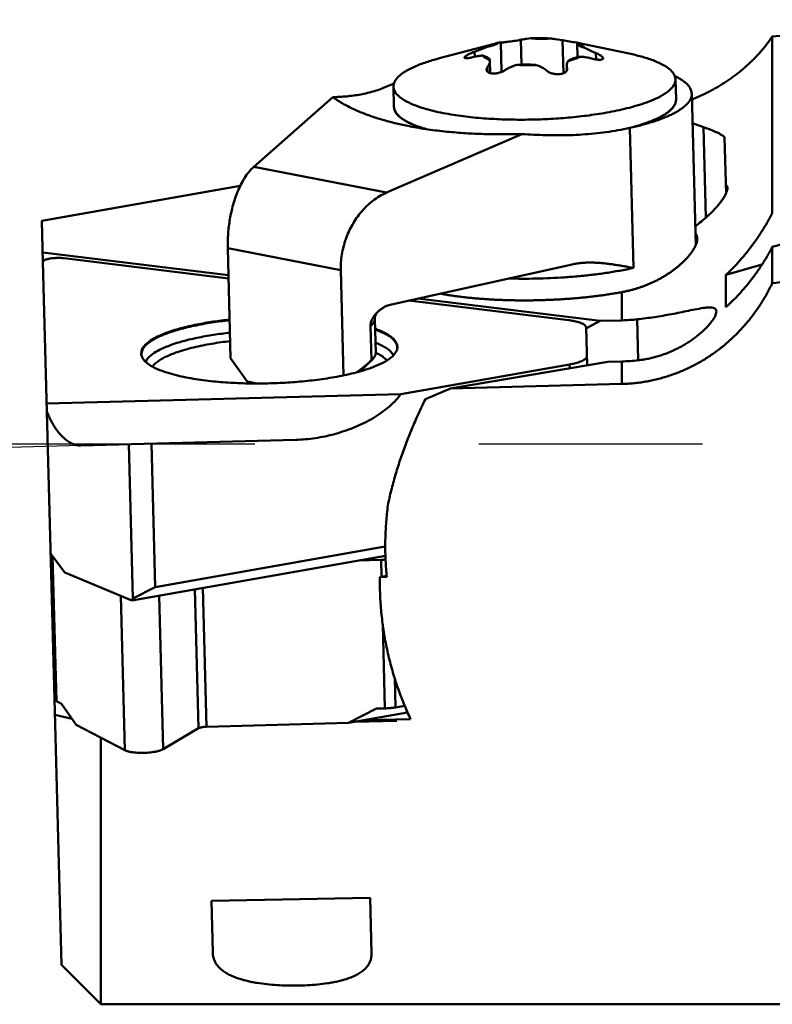
# Model space of a CAD drawing. Units: millimetres. Extents: x -190 to 342, y -139 to 77.
# Drawn here: x -52 to -31, y -139 to -111 of the extents above; entities that cross this region are included whole.
import ezdxf

# ---------------------------------------------------------------- set-up
doc = ezdxf.new("R2010")
doc.units = ezdxf.units.MM
doc.linetypes.add('CENTER', pattern=[50.8, 31.75, -6.35, 6.35, -6.35])
for name, color, linetype, lineweight in [('1', 4, 'Continuous', 50), ('2', 7, 'Continuous', 25), ('4', 2, 'CENTER', 25)]:
    doc.layers.add(name, color=color, linetype=linetype, lineweight=lineweight)
doc.styles.add('simplex', font='txt.shx', dxfattribs={"height": 3.5})
doc.dimstyles.new('コピー - ISO-25', dxfattribs={"dimscale": 0, "dimtxt": 3.5, "dimasz": 3.5, "dimexe": 4, "dimexo": 0, "dimgap": 2.3, "dimtad": 1, "dimdsep": 46, "dimtxsty": 'simplex', "dimcen": 0.09, "dimclrd": 256, "dimclre": 256, "dimclrt": 256, "dimadec": 0, "dimazin": 0, "dimtfac": 1, "dimtofl": 0, "dimtmove": 0, "dimatfit": 3, "dimfxl": 1, "dimtolj": 1, "dimlwd": -1, "dimlwe": -1, "dimarcsym": 0})

# ---------------------------------------------------------------- blocks, each defined once
blk = doc.blocks.new('*D63')
at = {"layer": '2'}
for p, q in [((-48.807, -123.526), (-71.293, -123.526)), ((-50.178, -123.562), (-71.285, -124.115))]:
    blk.add_line(p, q, dxfattribs=at)
for start, end in [(158.2716, 169.1358), (192.3642, 203.2284)]:
    blk.add_arc((-48.807, -123.526), 18.486, start, end, dxfattribs=at)
for points in [[(-66.381, -120.097), (-67.542, -119.986), (-67.293, -123.526)], [(-67.443, -127.555), (-66.285, -127.414), (-67.286, -124.01)]]:
    blk.add_solid(points, dxfattribs=at)
at = {"layer": 'DEFPOINTS', "color": 0}
for p in [(-50.178, -123.562), (-44.082, -123.402), (-6.3, -123.526), (40.975, -123.526), (-67.29, -123.849)]:
    blk.add_point(p, dxfattribs=at)
at = {"layer": '2', "insert": (-70.123, -116.212), "char_height": 3.5, "attachment_point": 5, "rotation": 71.0633, "style": 'simplex'}
blk.add_mtext('\\A1;1.5°', dxfattribs=at)

msp = doc.modelspace()

# ---------------------------------------------------------------- linework, layer by layer
at = {"layer": '1'}
for p, q in [((-38.3449, -112.1488), (-38.3164, -112.1414)), ((-38.2505, -112.9785), (-38.2726, -112.1366)), ((-37.7031, -112.0672), (-37.6847, -112.7703)), ((-36.5194, -112.0801), (-36.4949, -113.0155)), ((-30.5707, -111.9755), (-30.5707, -116.9678)), ((-38.3447, -112.1488), (-40.0423, -112.6001)), ((-39.0126, -112.4047), (-39.0089, -112.545)), ((-36.1007, -112.1632), (-36.0998, -112.1656)), ((-36.0903, -112.5593), (-36.1006, -112.1639)), ((-35.9969, -112.1701), (-34.6278, -112.4583)), ((-38.5757, -112.657), (-38.5768, -112.6415)), ((-38.5664, -113.0116), (-38.5757, -112.6579)), ((-35.5743, -112.4423), (-35.5696, -112.6239)), ((-38.6452, -112.8422), (-38.6417, -112.9764)), ((-36.3971, -112.9388), (-36.3998, -112.8367)), ((-36.3906, -112.8668), (-36.3899, -112.8931)), ((-33.3165, -113.1859), (-33.3015, -113.7579)), ((-41.3137, -113.3953), (-41.2988, -113.9673)), ((-45.2725, -115.6644), (-43.0359, -113.6923)), ((-32.7432, -117.8878), (-32.8556, -113.5947)), ((-40.8588, -114.517), (-41.0017, -114.4881)), ((-34.6117, -114.5623), (-34.5078, -118.5305)), ((-32.8337, -114.4309), (-32.5232, -114.5427)), ((-32.4561, -117.1046), (-32.5232, -114.5427)), ((-41.5092, -116.3974), (-37.6709, -114.7373)), ((-31.8828, -116.4189), (-31.9244, -114.8319)), ((-41.5092, -116.3974), (-45.2725, -115.6644)), ((-45.6566, -116.2045), (-51.2811, -117.1959)), ((-30.5707, -117.929), (-26.0407, -116.7698)), ((-51.2506, -118.3607), (-51.2811, -117.1959)), ((-42.8066, -118.5974), (-46.0108, -117.9732)), ((-46.0108, -117.9732), (-45.9294, -121.0839)), ((-30.5707, -117.929), (-30.5707, -118.9636)), ((-45.9908, -118.7382), (-51.2577, -118.0919)), ((-50.6532, -118.2554), (-45.9885, -118.8278)), ((-50.9265, -130.7398), (-51.2506, -118.3607)), ((-36.2457, -118.4295), (-41.369, -119.5631)), ((-30.8629, -118.4352), (-31.8864, -118.7295)), ((-42.8066, -118.5974), (-42.7286, -121.5751)), ((-31.8864, -118.7295), (-31.8864, -119.6442)), ((-35.4486, -120.0319), (-40.6199, -119.3973)), ((-34.8362, -119.2165), (-34.8362, -120.0159)), ((-40.8795, -119.4548), (-36.3523, -120.0103)), ((-41.9639, -120.1803), (-41.9386, -121.1459)), ((-41.8393, -119.971), (-41.814, -120.9366)), ((-35.8466, -120.2212), (-35.8186, -121.29)), ((-35.8401, -120.2338), (-35.4486, -120.0319)), ((-34.8362, -120.0159), (-35.4486, -120.0319)), ((-34.3719, -121.1475), (-34.4023, -119.9862)), ((-41.811, -120.9307), (-41.8139, -120.9293)), ((-45.4561, -121.7529), (-45.9294, -121.0839)), ((-41.9008, -121.1122), (-42.2548, -121.4595)), ((-41.9008, -121.1122), (-41.9386, -121.1459)), ((-36.3195, -121.2647), (-41.1057, -122.1083)), ((-35.2374, -121.1911), (-39.6955, -121.9501)), ((-36.3166, -121.3748), (-36.3195, -121.2647)), ((-34.8362, -121.1806), (-35.2374, -121.1911)), ((-34.8362, -121.1806), (-34.8362, -121.8192)), ((-45.1897, -121.8048), (-45.4561, -121.7529)), ((-34.8362, -121.8192), (-39.6955, -121.9501)), ((-51.1456, -122.3712), (-41.1057, -122.1083)), ((-50.1782, -123.5619), (-44.0819, -123.4022)), ((-48.8146, -123.5259), (-48.7001, -127.8982)), ((-48.0665, -127.5715), (-48.1729, -123.5091)), ((-50.627, -127.1634), (-51.0344, -126.6181)), ((-48.0665, -127.5715), (-41.5451, -126.422)), ((-50.8685, -130.8039), (-50.9761, -126.6961)), ((-48.7347, -127.9526), (-41.5407, -126.6846)), ((-41.666, -126.8005), (-42.291, -126.8168)), ((-41.666, -126.8005), (-41.6533, -127.2842)), ((-50.627, -127.1634), (-48.7347, -127.9526)), ((-41.6999, -127.2929), (-41.5028, -127.2559)), ((-41.5002, -127.2826), (-41.6999, -127.2929)), ((-48.0665, -127.5715), (-48.7001, -127.8982)), ((-46.9416, -127.6365), (-46.8385, -131.5728)), ((-46.7159, -127.5968), (-46.613, -131.5295)), ((-48.9315, -132.1943), (-49.046, -127.8228)), ((-48.7347, -127.9526), (-48.7001, -127.8982)), ((-47.8443, -132.1658), (-47.9582, -127.8157)), ((-41.6182, -128.6267), (-41.5558, -131.0106)), ((-41.278, -130.1578), (-41.2564, -130.9819)), ((-50.7292, -138.2717), (-50.9265, -130.7398)), ((-50.7227, -130.8799), (-50.8685, -130.8039)), ((-50.7227, -130.8799), (-50.3069, -131.4775)), ((-41.7949, -131.0168), (-42.5845, -131.424)), ((-41.5558, -131.0106), (-41.7949, -131.0168)), ((-41.2564, -130.9819), (-40.9943, -130.9357)), ((-50.4229, -131.3108), (-50.9147, -131.1892)), ((-42.5845, -131.424), (-40.911, -131.129)), ((-41.2125, -131.3622), (-42.4121, -131.3936)), ((-40.8276, -131.3126), (-42.1191, -131.342)), ((-48.9315, -132.1943), (-50.3069, -131.4775)), ((-46.8385, -131.5728), (-47.8443, -132.1658)), ((-42.5845, -131.424), (-46.613, -131.5295)), ((-49.6063, -131.8426), (-49.6063, -139.3946)), ((-41.9758, -136.3796), (-46.4751, -136.4653)), ((-41.9758, -136.3796), (-41.9348, -137.9456)), ((-46.4751, -136.4653), (-46.4367, -137.929)), ((-50.7293, -138.2716), (-49.6063, -139.3946)), ((-49.6063, -139.3946), (-10.6063, -139.3946))]:
    msp.add_line(p, q, dxfattribs=at)
for points in [[(-30.5707, -111.9755, -0.0000766), (-29.6647, -111.8931, -0.0000777), (-28.7588, -111.811, -0.0000788), (-27.8528, -111.7291, -0.00008), (-26.9468, -111.6476, -0.0000813), (-26.0407, -111.5663)], [(-38.3945, -112.187, 0.0242597), (-38.354, -112.1667, 0.0396861), (-38.3164, -112.1414)], [(-38.2187, -112.1389), (-38.2375, -112.1405, 0.0742341), (-38.2556, -112.1469, -0.1989875), (-38.274, -112.151)], [(-37.7031, -112.0672, -0.0093141), (-37.7496, -112.0763), (-37.7963, -112.0842), (-37.8431, -112.0915), (-37.8899, -112.0984), (-37.9368, -112.1051), (-37.9837, -112.1117), (-38.0307, -112.1179), (-38.0777, -112.1236, 0.0091534), (-38.1246, -112.13, -0.0092215), (-38.1715, -112.1374, -0.0442236), (-38.2187, -112.1389)], [(-37.7031, -112.0672, -0.0076386), (-37.6457, -112.0556, -0.0063043), (-37.588, -112.0456, -0.0059093), (-37.5301, -112.037), (-37.472, -112.0298), (-37.4137, -112.0239)], [(-37.4137, -112.0239, -0.0079615), (-37.2326, -112.0199, -0.0081351), (-37.0515, -112.0218, -0.0088001), (-36.8706, -112.0298)], [(-37.4137, -112.0239, 0.0108819), (-37.3054, -112.0332, 0.0093922), (-37.1967, -112.0381, 0.0087883), (-37.0879, -112.0391, 0.0084965), (-36.9792, -112.0363, 0.0087473), (-36.8706, -112.0298)], [(-36.8706, -112.0298, -0.0045997), (-36.8001, -112.0377, -0.0041059), (-36.7297, -112.0467), (-36.6594, -112.0569), (-36.5894, -112.0681), (-36.5194, -112.0801)], [(-36.0671, -112.1567, 0.0160215), (-36.117, -112.1463), (-36.1673, -112.1381), (-36.2176, -112.1298), (-36.2679, -112.1214), (-36.3182, -112.1133), (-36.3686, -112.1053), (-36.4189, -112.0971), (-36.4692, -112.0888), (-36.5194, -112.0801)], [(-32.8513, -113.7583, 0.0063351), (-32.722, -113.7048, 0.0063766), (-32.5942, -113.6481, 0.0064229), (-32.4678, -113.5881, 0.0064725), (-32.343, -113.5249, 0.0065272), (-32.2199, -113.4585, 0.0065867), (-32.0986, -113.3888, 0.0066514), (-31.9792, -113.316, 0.0067219), (-31.8617, -113.24, 0.0067982), (-31.7464, -113.1608, 0.0068815), (-31.6333, -113.0786, 0.0069714), (-31.5225, -112.9932, 0.0070688), (-31.4141, -112.9047, 0.0071748), (-31.3083, -112.8132, 0.0072888), (-31.2052, -112.7187, 0.0074126), (-31.1049, -112.6212, 0.0075468), (-31.0076, -112.5207, 0.0076907), (-30.9133, -112.4173, 0.007847), (-30.8224, -112.3111, 0.0080162), (-30.7348, -112.202, 0.0081972), (-30.6509, -112.0901, 0.0083934), (-30.5707, -111.9755)], [(-39.0126, -112.4047), (-39.0506, -112.4195), (-39.0884, -112.4349), (-39.1257, -112.4512), (-39.1627, -112.4684), (-39.1991, -112.4869, 0.0149941), (-39.2345, -112.5072, 0.0280969), (-39.2679, -112.5301, 0.1034297), (-39.2958, -112.5596)], [(-38.6522, -112.2618, -0.0271695), (-38.5529, -112.2162, -0.0168302), (-38.4499, -112.1795, -0.0127925), (-38.3449, -112.1488)], [(-38.6522, -112.2618, 0.0127791), (-38.5647, -112.2428, 0.0171259), (-38.4783, -112.2187, 0.027734), (-38.3945, -112.187)], [(-36.0943, -112.1817, 0.1024241), (-36.0641, -112.2173, 0.0519716), (-36.0249, -112.243, 0.0246517), (-35.982, -112.2626, 0.0174214), (-35.9377, -112.2787, 0.0132513), (-35.8925, -112.2919)], [(-36.052, -112.1849, -0.0230641), (-35.9941, -112.2132, -0.0334689), (-35.9394, -112.2478, -0.0637678), (-35.8925, -112.2919)], [(-36.0262, -112.167), (-36.0114, -112.1719, 0.4391747), (-35.9989, -112.172)], [(-41.2771, -113.2473, -0.0820733), (-41.1684, -113.1081, -0.0417483), (-41.029, -112.9973, -0.0264638), (-40.8759, -112.9066, -0.0174421), (-40.7159, -112.8291, -0.013299), (-40.5512, -112.7616, -0.0103158), (-40.3836, -112.7017, -0.0086553), (-40.2139, -112.6483, -0.0070448), (-40.0423, -112.6001)], [(-39.2982, -112.5705, 0.1837493), (-39.2942, -112.581), (-39.2847, -112.5866), (-39.2732, -112.5894), (-39.2614, -112.591), (-39.2493, -112.5916)], [(-39.2493, -112.5916, 0.0248158), (-39.2177, -112.5902), (-39.187, -112.5864), (-39.1574, -112.5812), (-39.1272, -112.5746), (-39.0971, -112.5669)], [(-38.7842, -112.5152, 0.0232116), (-38.8477, -112.5182, 0.0154474), (-38.9108, -112.5261, 0.0116232), (-38.9734, -112.5373, 0.0088259), (-39.0354, -112.5511, 0.0071913), (-39.0971, -112.5669)], [(-38.7842, -112.5152, 0.0750942), (-38.7234, -112.5692, 0.0353177), (-38.6522, -112.6096, 0.0227225), (-38.5768, -112.6415)], [(-38.5768, -112.6415, 0.1495728), (-38.6022, -112.5992, 0.0652526), (-38.6428, -112.5689, 0.0311028), (-38.6883, -112.5471, 0.0184373), (-38.7357, -112.5296, 0.0146267), (-38.7842, -112.5152)], [(-38.6452, -112.8422, 0.0190881), (-38.6233, -112.8085, 0.0231905), (-38.6043, -112.7731, 0.02898), (-38.5891, -112.7359, 0.0380866), (-38.5789, -112.697, 0.0506667), (-38.5757, -112.657)], [(-36.3603, -112.6657, 0.0337441), (-36.3754, -112.6899, 0.0337886), (-36.3872, -112.716, 0.0339592), (-36.3953, -112.7434, 0.0316876), (-36.3998, -112.7717, 0.0300147), (-36.4007, -112.8003)], [(-36.3603, -112.6657, 0.0130651), (-36.2455, -112.6336, 0.0175126), (-36.133, -112.5945, 0.0290738), (-36.0245, -112.5453)], [(-36.0245, -112.5453, 0.0099401), (-36.0948, -112.5602, 0.0125346), (-36.1644, -112.5782, 0.0174918), (-36.2328, -112.6002, 0.0255276), (-36.2991, -112.628, 0.0557532), (-36.3603, -112.6657)], [(-35.6588, -112.6045, 0.0084178), (-35.7308, -112.5863, 0.0095792), (-35.8034, -112.5707, 0.011477), (-35.8766, -112.5582, 0.0138492), (-35.9502, -112.5494, 0.0179252), (-36.0245, -112.5453)], [(-35.6588, -112.6045), (-35.6226, -112.6135), (-35.5861, -112.6211), (-35.5492, -112.6271, 0.0147571), (-35.5122, -112.6311, 0.0186002), (-35.4749, -112.6328, 0.0256324), (-35.4376, -112.6311, 0.060852), (-35.4014, -112.6238, 0.1795874), (-35.3715, -112.6025)], [(-35.3692, -112.5865, 0.1480252), (-35.3827, -112.5581, 0.0397321), (-35.406, -112.5356, 0.0247387), (-35.4317, -112.5163), (-35.4588, -112.499), (-35.4869, -112.4833), (-35.5156, -112.4688), (-35.5447, -112.4551), (-35.5743, -112.4423)], [(-34.6278, -112.4583, -0.007122), (-34.4567, -112.4968, -0.0082972), (-34.287, -112.5405, -0.0099113), (-34.1189, -112.5903, -0.0132071), (-33.9533, -112.6478, -0.016787), (-33.7915, -112.7151, -0.0247599), (-33.6358, -112.7954, -0.0375495), (-33.4911, -112.8938, -0.0768101), (-33.3725, -113.0219, -0.1429567), (-33.3167, -113.1859)], [(-38.6452, -112.8422, 0.0355097), (-38.6592, -112.8651, 0.0545607), (-38.6689, -112.8902, 0.0708297), (-38.672, -112.9167)], [(-38.672, -112.9167, 0.1648445), (-38.6561, -112.9618, 0.1025275), (-38.6186, -112.9927, 0.059018), (-38.5731, -113.0101, 0.0369092), (-38.5251, -113.0191, 0.0269978), (-38.4764, -113.0219, 0.0225835), (-38.4277, -113.0199, 0.0195801), (-38.3792, -113.0138, 0.018692), (-38.3314, -113.0041, 0.0185597), (-38.2844, -112.9908, 0.0195014), (-38.2386, -112.974, 0.0213989), (-38.1943, -112.9536, 0.0248882), (-38.152, -112.9291)], [(-37.8061, -112.7773, 0.0162772), (-37.8789, -112.7987, 0.0158297), (-37.9501, -112.8247, 0.0157694), (-38.0196, -112.8552, 0.0159445), (-38.087, -112.89, 0.0167434), (-38.152, -112.9291)], [(-37.263, -112.7832, 0.0108819), (-37.3713, -112.7739, 0.0093922), (-37.48, -112.769, 0.0087883), (-37.5888, -112.768, 0.0084965), (-37.6975, -112.7708, 0.0087473), (-37.8061, -112.7773)], [(-37.8061, -112.7773, 0.0087996), (-37.6252, -112.7853, 0.0081351), (-37.444, -112.7872, 0.007962), (-37.263, -112.7832)], [(-36.9683, -112.942, 0.0243423), (-37.0213, -112.9004, 0.0219207), (-37.0779, -112.8638, 0.0204792), (-37.1374, -112.8321, 0.019362), (-37.1992, -112.8053, 0.0187538), (-37.263, -112.7832)], [(-36.9683, -112.942, 0.0397088), (-36.9296, -112.9704, 0.0306037), (-36.8873, -112.9931, 0.0257984), (-36.8427, -113.011, 0.0221189), (-36.7966, -113.0245, 0.0206213), (-36.7495, -113.0341, 0.0197322), (-36.7017, -113.0398, 0.020333), (-36.6537, -113.0418, 0.0214491), (-36.6057, -113.0397, 0.0250913), (-36.5581, -113.0331, 0.030221), (-36.5115, -113.0215, 0.0405745), (-36.467, -113.0033, 0.0624243), (-36.4271, -112.9768, 0.0938392), (-36.3973, -112.9394, 0.128164), (-36.3868, -112.893)], [(-36.4007, -112.8003, 0.0318929), (-36.3977, -112.8339, 0.0284753), (-36.3906, -112.8668)], [(-41.2771, -113.2473, 0.0582403), (-41.3044, -113.3191, 0.0654799), (-41.3135, -113.3953)], [(-33.3167, -113.1859, -0.0654002), (-33.3258, -113.262, -0.0583176), (-33.3532, -113.3339)], [(-32.856, -113.5947, 0.0818121), (-32.8787, -113.4865, 0.069167), (-32.9327, -113.39, 0.044797), (-33.0073, -113.3079, 0.0288695), (-33.0931, -113.2369, 0.0222923), (-33.1856, -113.1751, 0.015791), (-33.2826, -113.1205)], [(-43.0359, -113.6923, 0.008283), (-42.8365, -113.6843, 0.0094661), (-42.6375, -113.6692, 0.0107057), (-42.4393, -113.6462, 0.0119076), (-42.2424, -113.6142, 0.0130037), (-42.0473, -113.5724, 0.013742), (-41.8547, -113.5203, 0.0141719), (-41.6653, -113.4574, 0.0141444), (-41.4798, -113.3839, 0.0135771), (-41.2987, -113.3002)], [(-41.3135, -113.3953, 0.1934202), (-41.1837, -113.648, 0.0658446), (-40.9447, -113.8137, 0.0320671), (-40.6787, -113.9327, 0.0201845), (-40.4019, -114.0242, 0.0138351), (-40.1196, -114.0971, 0.010627), (-39.834, -114.1562, 0.0087969), (-39.5464, -114.2043, 0.0073404), (-39.2575, -114.243, 0.0065507), (-38.9675, -114.2738, 0.0058522), (-38.6768, -114.2973, 0.0054555), (-38.3857, -114.3143, 0.0051013), (-38.0943, -114.3251, 0.0049125), (-37.8027, -114.3301, 0.004772), (-37.5111, -114.3294, 0.0047213), (-37.2196, -114.3233, 0.0047426), (-36.9282, -114.3116, 0.0048152), (-36.6371, -114.2943, 0.0050066), (-36.3464, -114.2714, 0.0052289), (-36.0562, -114.2425, 0.0056505), (-35.7667, -114.2073, 0.0061114), (-35.4782, -114.1653, 0.0069467), (-35.1908, -114.1158, 0.0078934), (-34.905, -114.0578, 0.0096011), (-34.6214, -113.9899, 0.0118805), (-34.341, -113.91, 0.0162568), (-34.0655, -113.8145, 0.0245097), (-33.7985, -113.6975, 0.0444788), (-33.5495, -113.5471, 0.1088761), (-33.3532, -113.3339)], [(-41.0017, -114.4881, -0.0104932), (-41.3586, -114.4052, -0.012049), (-41.7115, -114.3065, -0.014286), (-42.0587, -114.1893, -0.017171), (-42.3978, -114.0507, -0.0210136), (-42.7254, -113.8866, -0.0266472), (-43.0359, -113.6923)], [(-34.27, -114.4794, 0.0056825), (-34.1156, -114.4364, 0.0064931), (-33.963, -114.39, 0.0076245), (-33.8117, -114.3393, 0.0087685), (-33.6622, -114.2836, 0.0111567), (-33.5149, -114.2221, 0.0141483), (-33.371, -114.1533, 0.0186313), (-33.2318, -114.0753, 0.0264553), (-33.1003, -113.9852, 0.0428121), (-32.9819, -113.8788, 0.0724795), (-32.8909, -113.748, 0.1252724), (-32.856, -113.5947)], [(-33.3015, -113.7579, -0.0307654), (-33.3027, -113.7922, -0.0290944), (-33.3079, -113.8254, -0.0281342), (-33.3173, -113.8593)], [(-40.4184, -114.5932, -0.0088295), (-40.5539, -114.55, -0.0114097), (-40.6876, -114.5014, -0.0144199), (-40.8185, -114.446, -0.0189572), (-40.9456, -114.3822, -0.0271599), (-41.0661, -114.3071, -0.0421209), (-41.1757, -114.2166, -0.0763987), (-41.2608, -114.1033, -0.1136733), (-41.2988, -113.9673)], [(-41.2881, -114.0098, 0.0620675), (-41.2682, -114.0795, 0.049069), (-41.2334, -114.1432, 0.0366728), (-41.1882, -114.2001, 0.0276771), (-41.1357, -114.2512, 0.0209977), (-41.079, -114.2967, 0.0163545), (-41.019, -114.3378, 0.0133805), (-40.9568, -114.3753, 0.0109591), (-40.8927, -114.4098, 0.0093616), (-40.8273, -114.4416, 0.0078879), (-40.7609, -114.4712, 0.0069999), (-40.6936, -114.4987, 0.0061434), (-40.6256, -114.5245, 0.0054164), (-40.557, -114.5487, 0.0049519), (-40.488, -114.5715, 0.0044571), (-40.4191, -114.5929)], [(-34.2746, -114.4656, 0.0096759), (-34.1109, -114.4092, 0.0115998), (-33.9498, -114.3459, 0.0158697), (-33.7924, -114.2739, 0.0209653), (-33.6406, -114.1906, 0.0347924), (-33.499, -114.0911, 0.0596532), (-33.3776, -113.9681)], [(-33.3392, -113.9104, -0.0832194), (-33.4528, -114.055, -0.0430856), (-33.5986, -114.1692, -0.0256061), (-33.7585, -114.2624, -0.0178695), (-33.9258, -114.3417, -0.0129793), (-34.0977, -114.4107, -0.0105246), (-34.2727, -114.4716)], [(-34.2727, -114.4715, 0.0104347), (-34.0991, -114.4111, 0.0129398), (-33.9284, -114.3427, 0.0177082), (-33.7623, -114.264, 0.0255075), (-33.6036, -114.1718, 0.0425896), (-33.4588, -114.0589, 0.0840887), (-33.3453, -113.9151)], [(-41.2009, -114.1856, 0.0379465), (-41.126, -114.2571, 0.0262502), (-41.0427, -114.3186, 0.0193372), (-40.9538, -114.3726, 0.0147474), (-40.8618, -114.4202, 0.0116114), (-40.7674, -114.463, 0.0096952), (-40.6713, -114.5017, 0.008021), (-40.5739, -114.537, 0.0070047), (-40.4754, -114.5694, 0.0060513), (-40.3766, -114.5991)], [(-37.6709, -114.7373, -0.0069353), (-38.2044, -114.7452, -0.0075247), (-38.738, -114.7376, -0.0083298), (-39.2711, -114.7131, -0.0093151), (-39.8029, -114.6699, -0.0106118), (-40.3326, -114.6056, -0.0124433), (-40.8588, -114.517)], [(-34.6117, -114.5623, -0.0100282), (-34.9467, -114.6294, -0.0099876), (-35.2841, -114.683, -0.0095669), (-35.6233, -114.7234, -0.0089531), (-35.9638, -114.7511, -0.0081818), (-36.3051, -114.7672, -0.0073127), (-36.6467, -114.7727, -0.0064548), (-36.9883, -114.7688, -0.0056239), (-37.3298, -114.7566, -0.0048831), (-37.6709, -114.7373)], [(-32.5232, -114.5427, -0.0028361), (-32.4441, -114.5717), (-32.3657, -114.6014), (-32.2872, -114.6319, -0.0035322), (-32.2081, -114.6635, -0.0110148), (-32.1296, -114.6974, -0.0208668), (-32.0544, -114.7358, 0.0041345), (-31.9817, -114.7765, -0.2844262), (-31.9257, -114.8313)], [(-46.0108, -117.9732, -0.012972), (-46.0108, -117.766, -0.0123011), (-46.0004, -117.5591, -0.012077), (-45.9799, -117.3529, -0.0120462), (-45.9494, -117.1479, -0.0124209), (-45.909, -116.9446, -0.01312), (-45.8583, -116.7437, -0.0141848), (-45.7968, -116.5458, -0.016049), (-45.7234, -116.3521, -0.0186932), (-45.6368, -116.1638, -0.0226944), (-45.5351, -115.9834, -0.029852), (-45.415, -115.8146, -0.0419276), (-45.2725, -115.6644)], [(-31.8428, -116.2675, -0.060318), (-31.8488, -116.3221, -0.0331951), (-31.8646, -116.3749, -0.0212693), (-31.8859, -116.4257, -0.0151901), (-31.9108, -116.4749, -0.0116596), (-31.9383, -116.5226, -0.0095445), (-31.9678, -116.5692, -0.0081643), (-31.9989, -116.6147, -0.0071034), (-32.0314, -116.6592), (-32.0651, -116.7029), (-32.0998, -116.7457), (-32.1355, -116.7877), (-32.1721, -116.8289), (-32.2095, -116.8694), (-32.2476, -116.9092), (-32.2865, -116.9483), (-32.3264, -116.9871), (-32.3667, -117.0248), (-32.4071, -117.0614)], [(-41.5092, -116.3974, 0.0322613), (-41.7092, -116.5, 0.0295338), (-41.8951, -116.6264, 0.0272008), (-42.0656, -116.7731, 0.0253779), (-42.2197, -116.9368, 0.0239703), (-42.357, -117.1149, 0.0229715), (-42.477, -117.3051, 0.0223425), (-42.5794, -117.5054, 0.0220103), (-42.6636, -117.7139, 0.0220288), (-42.7292, -117.929, 0.0223774), (-42.7754, -118.1491, 0.0230208), (-42.8015, -118.3725, 0.0240609), (-42.8066, -118.5974)], [(-31.8864, -118.7295, 0.0060909), (-31.7731, -118.6197, 0.0060895), (-31.6624, -118.5071, 0.0060931), (-31.5545, -118.3919, 0.0061003), (-31.4495, -118.2741, 0.0061129), (-31.3474, -118.1537, 0.0061302), (-31.2482, -118.0309, 0.0061517), (-31.1521, -117.9057, 0.0061783), (-31.0591, -117.7782, 0.0062096), (-30.9693, -117.6484, 0.0062455), (-30.8827, -117.5164, 0.0062863), (-30.7995, -117.3822, 0.0063322), (-30.7197, -117.2461, 0.0063828), (-30.6434, -117.1079, 0.0064383), (-30.5707, -116.9678)], [(-32.6983, -117.6931, -0.0641522), (-32.709, -117.7874, -0.0402849), (-32.7388, -117.8777, -0.0274488), (-32.7803, -117.9632, -0.0202775), (-32.8298, -118.0445, -0.0160101), (-32.885, -118.122, -0.0133871), (-32.945, -118.1966, -0.0115539), (-33.0083, -118.2676, -0.0103237), (-33.0746, -118.3359, -0.0093954), (-33.1435, -118.4015, -0.0087495), (-33.2148, -118.4645, -0.0082603), (-33.2882, -118.5251, -0.0078647), (-33.3635, -118.5833, -0.0075868), (-33.4405, -118.6391, -0.0073474), (-33.5192, -118.6926, -0.0071747), (-33.5994, -118.7439, -0.0070287), (-33.681, -118.7928, -0.0069513), (-33.7644, -118.8396, -0.0068276), (-33.8486, -118.8839, -0.0067572), (-33.934, -118.9259, -0.0067008), (-34.0205, -118.9656, -0.0066564), (-34.108, -119.003, -0.006621), (-34.1965, -119.038, -0.0065933), (-34.2858, -119.0707, -0.0065705), (-34.376, -119.101, -0.0065524), (-34.467, -119.1289, -0.0065375), (-34.5587, -119.1545, -0.0065253), (-34.651, -119.1776, -0.0065128), (-34.7438, -119.1984, -0.0064313), (-34.8362, -119.2165)], [(-32.752, -117.5462, -0.028672), (-32.7361, -117.5675, -0.0297062), (-32.7228, -117.5905, -0.0302601), (-32.7124, -117.6149, -0.0287738), (-32.7049, -117.6404), (-32.7002, -117.6666), (-32.6983, -117.6931)], [(-31.8864, -119.6442, 0.0062806), (-31.773, -119.5382, 0.0062813), (-31.6623, -119.4294, 0.0062862), (-31.5544, -119.3178, 0.0062944), (-31.4493, -119.2036, 0.0063073), (-31.3471, -119.0867, 0.0063242), (-31.2479, -118.9673, 0.006345), (-31.1518, -118.8454, 0.00637), (-31.0588, -118.7211, 0.0063992), (-30.969, -118.5945, 0.0064325), (-30.8825, -118.4657, 0.0064544), (-30.7995, -118.3349, 0.0065116), (-30.7197, -118.2017, 0.0065574), (-30.6435, -118.0665, 0.0066229), (-30.5707, -117.929)], [(-50.6532, -118.2554, 0.0123871), (-50.7103, -118.2498, 0.0104758), (-50.7676, -118.2469, 0.0095605), (-50.825, -118.2463, 0.0094187), (-50.8823, -118.2478, 0.0095695), (-50.9396, -118.2515, 0.0100462), (-50.9967, -118.2574, 0.0126089), (-51.0534, -118.2658, 0.0176554), (-51.1095, -118.2776, 0.0223934), (-51.1646, -118.294, 0.0522318), (-51.2166, -118.3167, 0.2316386), (-51.2506, -118.3607)], [(-34.5078, -118.5305, -0.0096584), (-34.8968, -118.6085, -0.0080888), (-35.2882, -118.6727, -0.007172), (-35.6809, -118.7248, -0.0065331), (-36.0754, -118.7663, -0.006101), (-36.4708, -118.7978, -0.0058862), (-36.8669, -118.8198, -0.0057636), (-37.2634, -118.8326, -0.0058079), (-37.6601, -118.8363, -0.005985), (-38.0574, -118.8306)], [(-36.2457, -118.4295, -0.0167366), (-36.1171, -118.4056, -0.0146297), (-35.9872, -118.3898)], [(-35.9872, -118.3898, -0.0131497), (-35.852, -118.381, -0.0114167), (-35.7165, -118.3788, -0.0098114), (-35.581, -118.3823, -0.0083831), (-35.4458, -118.3908, -0.0070585), (-35.3108, -118.4034, -0.0058223), (-35.1763, -118.4195, -0.0046796), (-35.0421, -118.4384, -0.0035718), (-34.9082, -118.4595, -0.0025292), (-34.7746, -118.4823, -0.0015016), (-34.6412, -118.5062), (-34.5078, -118.5305)], [(-26.0407, -118.3836, -0.0000806), (-26.9466, -118.5001, -0.0000794), (-27.8526, -118.6164, -0.0000782), (-28.7586, -118.7324, -0.0000771), (-29.6646, -118.8481, -0.000076), (-30.5707, -118.9636)], [(-30.5707, -118.9636, -0.0075329), (-30.6464, -119.1145, -0.0076336), (-30.7267, -119.263, -0.0077297), (-30.8115, -119.409, -0.0078251), (-30.9008, -119.5522, -0.0079178), (-30.9946, -119.6926, -0.0080062), (-31.0927, -119.8299, -0.0080942), (-31.1953, -119.964, -0.0081759), (-31.3022, -120.0947, -0.0082544), (-31.4133, -120.2218, -0.0083314), (-31.5285, -120.3452, -0.0084005), (-31.6479, -120.4646, -0.008467), (-31.7711, -120.5799, -0.0085309), (-31.8983, -120.691, -0.0085865), (-32.0291, -120.7977, -0.0086399), (-32.1636, -120.8997, -0.0086901), (-32.3015, -120.9971, -0.0087323), (-32.4427, -121.0896, -0.0087727), (-32.5871, -121.1771, -0.00881), (-32.7344, -121.2595, -0.0088398), (-32.8846, -121.3366, -0.0088683), (-33.0374, -121.4084, -0.0088943), (-33.1927, -121.4746, -0.0089137), (-33.3502, -121.5354, -0.0089323), (-33.5098, -121.5904, -0.0089494), (-33.6713, -121.6397, -0.0089605), (-33.8344, -121.6832, -0.0089716), (-33.9989, -121.7208, -0.008982), (-34.1648, -121.7525, -0.0089867), (-34.3316, -121.7782, -0.0089927), (-34.4993, -121.7979, -0.008998), (-34.6675, -121.8116, -0.0089981), (-34.8362, -121.8192)], [(-39.9937, -119.2588, 0.0043135), (-39.839, -119.2856, 0.0039557), (-39.6839, -119.3099, 0.003664), (-39.5284, -119.3318, 0.0034247), (-39.3726, -119.3515, 0.0032196), (-39.2166, -119.3692, 0.0030441), (-39.0603, -119.3849, 0.0028998), (-38.9039, -119.3987, 0.0027758), (-38.7474, -119.4108, 0.0026675), (-38.5907, -119.4211, 0.0025789), (-38.4339, -119.4298, 0.0025033), (-38.277, -119.437, 0.0024378), (-38.1201, -119.4425, 0.0023864), (-37.9632, -119.4466, 0.0023435), (-37.8062, -119.4492, 0.0023088), (-37.6491, -119.4503, 0.0022852), (-37.4921, -119.4499, 0.0022677), (-37.3351, -119.4482, 0.0022586), (-37.1781, -119.445, 0.0022583), (-37.0212, -119.4404, 0.0022636), (-36.8642, -119.4344, 0.0022788), (-36.7074, -119.4269, 0.0023015), (-36.5506, -119.418, 0.002331), (-36.3939, -119.4077, 0.0023724), (-36.2374, -119.3959, 0.0024215), (-36.0809, -119.3826, 0.0024808), (-35.9246, -119.3678, 0.0025548), (-35.7684, -119.3513, 0.0026393), (-35.6124, -119.3333, 0.0027392), (-35.4567, -119.3136, 0.0028602), (-35.3011, -119.2921, 0.0029984), (-35.1458, -119.2689, 0.0031604), (-34.9908, -119.2437, 0.0033577), (-34.8362, -119.2165)], [(-41.7924, -119.8104, -0.0234871), (-41.7325, -119.7531, -0.0225705), (-41.6677, -119.7015, -0.0226948), (-41.5984, -119.656, -0.0240712), (-41.5253, -119.6171, -0.0260654), (-41.4485, -119.5857, -0.029349), (-41.3689, -119.563)], [(-34.4023, -119.9862), (-34.3413, -119.9793), (-34.2803, -119.9721), (-34.2194, -119.9646), (-34.1585, -119.9568), (-34.0976, -119.9487), (-34.0368, -119.9403), (-33.976, -119.9316), (-33.9153, -119.9225), (-33.8546, -119.9132), (-33.794, -119.9036), (-33.7334, -119.8937), (-33.6728, -119.8836), (-33.6123, -119.8731), (-33.5519, -119.8624), (-33.4914, -119.8515), (-33.4311, -119.8403), (-33.3708, -119.8288), (-33.3105, -119.8172), (-33.2502, -119.8053), (-33.19, -119.7933), (-33.1298, -119.7812), (-33.0697, -119.7689), (-33.0095, -119.7566), (-32.9494, -119.7443), (-32.8892, -119.7319), (-32.8291, -119.7198), (-32.7688, -119.7078), (-32.7086, -119.6961), (-32.6482, -119.685), (-32.5877, -119.6746), (-32.527, -119.6652, -0.0075198), (-32.4661, -119.6573, -0.0113281), (-32.405, -119.6517, -0.0180912), (-32.3436, -119.6496, -0.0320094), (-32.2824, -119.6535, -0.0653631), (-32.2231, -119.6686, -0.1420767), (-32.1749, -119.7054, -0.1492838), (-32.1574, -119.7633)], [(-41.9639, -120.1803, -0.0373794), (-41.9613, -120.1282, -0.0329655), (-41.9514, -120.0769, -0.0285253), (-41.9353, -120.0272, -0.0243988), (-41.914, -119.9795, -0.0214149), (-41.8885, -119.934, -0.0188207), (-41.8594, -119.8906, -0.0171703), (-41.8272, -119.8494, -0.0157343), (-41.7924, -119.8104)], [(-41.8393, -119.971, -0.034283), (-41.8375, -119.921, -0.0654737), (-41.8261, -119.8723, -0.0545418), (-41.8019, -119.8296)], [(-32.1574, -119.7633, -0.0802933), (-32.1688, -119.8339, -0.0385879), (-32.1959, -119.9004, -0.0234818), (-32.2308, -119.9632, -0.016536), (-32.2706, -120.0231, -0.0127864), (-32.3138, -120.0806, -0.0105228), (-32.3596, -120.136, -0.0090573), (-32.4075, -120.1896, -0.0080914), (-32.4572, -120.2415, -0.0074155), (-32.5085, -120.2918, -0.0068911), (-32.5613, -120.3407, -0.006516), (-32.6153, -120.3881, -0.0062349), (-32.6705, -120.4342, -0.0060104), (-32.7269, -120.4789, -0.0058407), (-32.7843, -120.5222, -0.0057), (-32.8426, -120.5642, -0.0056006), (-32.9019, -120.6049, -0.0055161), (-32.9621, -120.6442, -0.0054553), (-33.0231, -120.6822, -0.0054059), (-33.0849, -120.7189, -0.0053709), (-33.1475, -120.7542, -0.0053443), (-33.2109, -120.7882, -0.005327), (-33.275, -120.8209, -0.0053156), (-33.3397, -120.8521, -0.0053106), (-33.4051, -120.882, -0.0053098), (-33.4711, -120.9105, -0.0053134), (-33.5377, -120.9375, -0.0053198), (-33.6049, -120.9632, -0.0053294), (-33.6725, -120.9874, -0.005341), (-33.7407, -121.0101, -0.0053546), (-33.8094, -121.0314, -0.0053697), (-33.8785, -121.0512, -0.0053862), (-33.948, -121.0696, -0.0054037), (-34.0179, -121.0864, -0.0054218), (-34.0882, -121.1017, -0.0054411), (-34.1587, -121.1155, -0.0054609), (-34.2296, -121.1277, -0.0054808), (-34.3007, -121.1384, -0.0054948), (-34.3719, -121.1475)], [(-48.467, -120.9552, -0.1757025), (-48.3815, -120.7426, -0.0712124), (-48.204, -120.5911, -0.0341232), (-48.0002, -120.4761, -0.0211675), (-47.7853, -120.3834, -0.0143633), (-47.5643, -120.3061, -0.0111278), (-47.3397, -120.24, -0.0088771), (-47.1126, -120.183, -0.0075867), (-46.8838, -120.1333, -0.0065365), (-46.6537, -120.0902, -0.0058152), (-46.4226, -120.0527, -0.0053328), (-46.1907, -120.0204, -0.0048937), (-45.958, -119.9928)], [(-45.9575, -120.0125, 0.0054091), (-46.2105, -120.0427, 0.0058379), (-46.4627, -120.0787, 0.0065201), (-46.714, -120.1208, 0.007498), (-46.9641, -120.17, 0.0087241), (-47.2124, -120.2272, 0.0108091), (-47.4582, -120.294, 0.0139113), (-47.7006, -120.3727, 0.0205198), (-47.9369, -120.4678, 0.0326782), (-48.1619, -120.5865, 0.0690793), (-48.3607, -120.7441, 0.1842412), (-48.4603, -120.9729)], [(-41.8393, -119.9711, -0.1086093), (-41.857, -120.0522, -0.0758404), (-41.9027, -120.1225, -0.04257), (-41.9639, -120.1803)], [(-35.8466, -120.2212, 0.183844), (-35.8783, -120.1587, 0.0764545), (-35.9369, -120.1177, 0.0297692), (-36.0024, -120.0881, 0.0199266), (-36.0705, -120.0652, 0.0147075), (-36.1399, -120.0469, 0.01037), (-36.2102, -120.0322, 0.008686), (-36.2811, -120.0201, 0.0074809), (-36.3523, -120.0103)], [(-45.9482, -120.3651, 0.0051703), (-46.1824, -120.3936, 0.0055669), (-46.416, -120.4271, 0.0061805), (-46.6487, -120.466, 0.0070398), (-46.8802, -120.511, 0.0080577), (-47.1103, -120.563, 0.009995), (-47.3383, -120.6233, 0.0122472), (-47.5636, -120.6936, 0.0175399), (-47.7843, -120.7771, 0.0260438), (-47.9967, -120.8787, 0.0439881), (-48.1933, -121.009, 0.1222691), (-48.3388, -121.1917)], [(-41.8316, -120.2561, -0.0135938), (-41.6982, -120.3075, -0.0181333), (-41.569, -120.3667, -0.0248289), (-41.4453, -120.4368, -0.041366), (-41.3313, -120.5216, -0.0775045), (-41.2408, -120.6307, -0.1252386), (-41.199, -120.7648)], [(-41.2048, -120.783, 0.1246106), (-41.2459, -120.6504, 0.0759521), (-41.3351, -120.5414, 0.0443892), (-41.4479, -120.457, 0.0234176), (-41.5708, -120.3873, 0.0182025), (-41.6989, -120.3282, 0.0133277), (-41.8309, -120.277)], [(-45.9419, -120.6047, 0.0061558), (-46.2021, -120.638, 0.0067323), (-46.4613, -120.678, 0.0078239), (-46.7192, -120.7255, 0.0090606), (-46.9754, -120.7816, 0.0115329), (-47.229, -120.8482, 0.0148789), (-47.4789, -120.9279, 0.0223697), (-47.7221, -121.0259, 0.0389378), (-47.9515, -121.1515, 0.0991836), (-48.1435, -121.3284)], [(-41.3146, -121.0078, 0.0773328), (-41.3871, -120.9047, 0.0491764), (-41.4833, -120.8229, 0.0256233), (-41.5911, -120.7556, 0.0195575), (-41.7044, -120.6982, 0.0144223), (-41.8214, -120.6485)], [(-41.199, -120.7648, -0.0556854), (-41.2038, -120.8175, -0.0445697), (-41.2189, -120.8684)], [(-48.4417, -121.0576, -0.0445238), (-48.4595, -121.0076, -0.0557274), (-48.467, -120.9552)], [(-41.2189, -120.8684, -0.1361122), (-41.3966, -121.0822, -0.0473999), (-41.6369, -121.2297, -0.0254285), (-41.8952, -121.3421, -0.0163836), (-42.1622, -121.4328, -0.0124218), (-42.4339, -121.5081, -0.0096443), (-42.7086, -121.5715, -0.0081418), (-42.9854, -121.6251, -0.0070202), (-43.2638, -121.6703, -0.0063136), (-43.5432, -121.7081, -0.0057666), (-43.8234, -121.7392, -0.0054415), (-44.1043, -121.7639, -0.0051756), (-44.3856, -121.7828, -0.005077), (-44.6673, -121.7958, -0.0050014), (-44.9493, -121.8032, -0.0050769), (-45.2313, -121.8049, -0.0051755), (-45.5132, -121.8009, -0.0054414), (-45.795, -121.7908, -0.0057664), (-46.0765, -121.7744, -0.006313), (-46.3575, -121.7513, -0.0070196), (-46.6378, -121.7207, -0.0081413), (-46.917, -121.6817, -0.0096437), (-47.1947, -121.6328, -0.0124165), (-47.4699, -121.5718, -0.0163807), (-47.7413, -121.4953, -0.0254326), (-48.0053, -121.3965, -0.0472565), (-48.2524, -121.2622, -0.1362921), (-48.4417, -121.0576)], [(-41.8145, -120.9367, -0.0836445), (-41.8257, -121.0024, -0.071299), (-41.8564, -121.0619, -0.0483398), (-41.9005, -121.1125)], [(-41.5026, -121.1545, 0.0646215), (-41.5917, -121.0637, 0.0343248), (-41.6977, -120.9914, 0.021836), (-41.811, -120.9307)], [(-36.3195, -121.2647, 0.0074668), (-36.2489, -121.2512, 0.0086816), (-36.1789, -121.2354, 0.0103634), (-36.1094, -121.217, 0.0147032), (-36.041, -121.1952, 0.0199068), (-35.9742, -121.1687, 0.0297169), (-35.9105, -121.1358, 0.0758185), (-35.8542, -121.092, 0.1843987), (-35.8255, -121.0276)], [(-41.9386, -121.1459, -0.0085563), (-42.0714, -121.265, -0.0104376), (-42.2086, -121.3789, -0.0129625), (-42.351, -121.4863)], [(-44.0817, -123.4022, 0.0159359), (-43.8037, -123.386, 0.0149899), (-43.5272, -123.3526, 0.0144461), (-43.2531, -123.303, 0.0142631), (-42.9823, -123.2378, 0.0144559), (-42.7157, -123.1572, 0.0149267), (-42.4542, -123.0611, 0.0159289), (-42.1992, -122.9491, 0.0174078), (-41.9522, -122.8205, 0.0195506), (-41.7154, -122.6739, 0.0228523), (-41.4918, -122.5079, 0.0279427), (-41.2862, -122.3203, 0.0356235), (-41.1057, -122.1083)], [(-40.4066, -122.2478, 0.0040272), (-40.5085, -122.4568, 0.0041111), (-40.6069, -122.6675, 0.0041968), (-40.7018, -122.8798, 0.0042841), (-40.7931, -123.0936, 0.0043731), (-40.8807, -123.309, 0.0044634), (-40.9645, -123.5259)], [(-50.1783, -123.5619, -0.0642691), (-50.3082, -123.5479, -0.0521104), (-50.4316, -123.5043, -0.0396389), (-50.5451, -123.439, -0.0313653), (-50.6483, -123.3583, -0.0253775), (-50.7418, -123.2665, -0.021), (-50.8265, -123.1664, -0.0182183), (-50.9031, -123.06, -0.0159611), (-50.9722, -122.9487, -0.0145278), (-51.0345, -122.8333, -0.0133598), (-51.0902, -122.7146, -0.0126068), (-51.1398, -122.5932)], [(-40.9645, -123.5259, 0.0042962), (-41.04, -123.732, 0.004379), (-41.1118, -123.9393, 0.0044625), (-41.18, -124.1479, 0.0045467), (-41.2445, -124.3577, 0.0046313), (-41.305, -124.5686, 0.0047163), (-41.3616, -124.7806, 0.0048015), (-41.4142, -124.9937, 0.004886), (-41.4626, -125.2077)], [(-41.4626, -125.2077, 0.006375), (-41.4911, -125.4371, 0.0064658), (-41.5137, -125.6671, 0.0065465), (-41.5303, -125.8976, 0.0066209), (-41.5408, -126.1285, 0.0066888), (-41.5452, -126.3596, 0.0067439), (-41.5434, -126.5907, 0.0067917), (-41.5353, -126.8217, 0.006831), (-41.5209, -127.0524, 0.0068557), (-41.5002, -127.2826)], [(-41.6999, -127.2929, 0.0064624), (-41.699, -127.542, 0.0065384), (-41.6916, -127.791, 0.0066045), (-41.6777, -128.0396, 0.0066638), (-41.6572, -128.2879, 0.0067173), (-41.63, -128.5354, 0.0067592), (-41.5962, -128.7822, 0.0067928), (-41.5557, -129.0279, 0.0068196), (-41.5085, -129.2725, 0.0068338), (-41.4546, -129.5157, 0.0068386), (-41.3942, -129.7573, 0.0068366), (-41.3271, -129.9972, 0.0068212), (-41.2535, -130.2351, 0.0067974), (-41.1735, -130.471, 0.0067667), (-41.0871, -130.7046, 0.006723), (-40.9944, -130.9358)], [(-50.9265, -130.7398, 0.1015434), (-50.9221, -130.7571, 0.0723468), (-50.9122, -130.7721), (-50.899, -130.7845), (-50.8843, -130.7949), (-50.8685, -130.8039)], [(-41.2564, -130.9819, -0.0089273), (-41.3159, -130.9913, -0.007762), (-41.3756, -130.9987, -0.0071357), (-41.4356, -131.0043, -0.006689), (-41.4956, -131.0082, -0.0065236), (-41.5558, -131.0106)], [(-46.8385, -131.5728, -0.0532034), (-46.8032, -131.5574, -0.023671), (-46.766, -131.5471, -0.0159462), (-46.728, -131.5398), (-46.6898, -131.5347), (-46.6513, -131.5313), (-46.613, -131.5295)], [(-48.9315, -132.1943, 0.0532033), (-48.845, -132.2267, 0.0236712), (-48.7546, -132.2466, 0.0159467), (-48.6625, -132.2594, 0.0126864), (-48.5703, -132.267, 0.0107006), (-48.4777, -132.2702, 0.0100658), (-48.3855, -132.2696, 0.0101081), (-48.2931, -132.2654, 0.0107026), (-48.2009, -132.2572, 0.0127008), (-48.1091, -132.2449, 0.0157978), (-48.0186, -132.2274, 0.0236021), (-47.9294, -132.2028, 0.0533457), (-47.8443, -132.1658)], [(-41.9348, -137.9456, -0.0284303), (-41.9369, -138.0173, -0.0308362), (-41.9475, -138.0881, -0.0322217), (-41.967, -138.1571, -0.0323143), (-41.9953, -138.2233, -0.0306225), (-42.0315, -138.2851, -0.0280223), (-42.0747, -138.3423, -0.0249304), (-42.1238, -138.3946, -0.0217937), (-42.1775, -138.4421, -0.0188625), (-42.2349, -138.485, -0.0162564), (-42.2951, -138.5239, -0.0140433), (-42.3577, -138.559, -0.012211), (-42.4219, -138.5908, -0.0106609), (-42.4876, -138.6197, -0.0093456), (-42.5543, -138.6459, -0.0082784), (-42.622, -138.6697, -0.0073827), (-42.6903, -138.6914, -0.0066029), (-42.7592, -138.7112, -0.005967), (-42.8286, -138.7293, -0.0054214), (-42.8984, -138.7457, -0.0049388), (-42.9685, -138.7607, -0.0045498), (-43.0389, -138.7744, -0.0041977), (-43.1095, -138.7869, -0.0038993), (-43.1804, -138.7982), (-43.2513, -138.8084), (-43.3224, -138.8177), (-43.3937, -138.826), (-43.465, -138.8334), (-43.5364, -138.8399), (-43.6079, -138.8456), (-43.6794, -138.8506), (-43.751, -138.8548), (-43.8227, -138.8582), (-43.8943, -138.861), (-43.966, -138.863), (-44.0377, -138.8644), (-44.1094, -138.8651), (-44.1811, -138.8651), (-44.2528, -138.8644), (-44.3245, -138.8631), (-44.3962, -138.8611), (-44.4679, -138.8584), (-44.5395, -138.8549), (-44.6111, -138.8508), (-44.6827, -138.8459), (-44.7541, -138.8403), (-44.8256, -138.8338), (-44.8969, -138.8266), (-44.9682, -138.8184), (-45.0393, -138.8094), (-45.1103, -138.7994), (-45.1812, -138.7884, -0.0039652), (-45.2519, -138.7763, -0.0042706), (-45.3223, -138.763, -0.0046083), (-45.3926, -138.7485, -0.0050207), (-45.4625, -138.7327, -0.0054765), (-45.5321, -138.7153, -0.0060199), (-45.6013, -138.6964, -0.0066593), (-45.6699, -138.6758, -0.0073809), (-45.738, -138.6532, -0.0082674), (-45.8053, -138.6285, -0.0092997), (-45.8717, -138.6014, -0.0104936), (-45.937, -138.5718, -0.0119517), (-46.0009, -138.5393, -0.0136675), (-46.0631, -138.5035, -0.0156429), (-46.123, -138.4642, -0.0179398), (-46.1802, -138.4209, -0.0205344), (-46.2339, -138.3734, -0.0232703), (-46.2832, -138.3213, -0.02594), (-46.3271, -138.2647, -0.0282626), (-46.3647, -138.2036, -0.0298404), (-46.3949, -138.1387, -0.0302755), (-46.4171, -138.0705, -0.0294774), (-46.431, -138.0002, -0.0276033), (-46.4367, -137.929)]]:
    msp.add_lwpolyline(points, format="xyb", dxfattribs=at)
for points in [[(-38.3164, -112.1414), (-38.3082, -112.1397), (-38.3006, -112.1385), (-38.2927, -112.137), (-38.2834, -112.1349), (-38.2736, -112.1338)], [(-39.0126, -112.4047), (-38.9402, -112.377), (-38.868, -112.3487), (-38.796, -112.3199), (-38.7241, -112.2909), (-38.6522, -112.2618)], [(-36.0589, -112.1627), (-36.0674, -112.1609), (-36.0758, -112.1588), (-36.0847, -112.1572), (-36.0933, -112.1581), (-36.0999, -112.1634)], [(-36.0998, -112.1656), (-36.0758, -112.175), (-36.052, -112.1849)], [(-36.0998, -112.1656), (-36.0976, -112.1738), (-36.0943, -112.1817)], [(-36.0488, -112.1604), (-36.0579, -112.1587), (-36.0671, -112.1567)], [(-36.0262, -112.167), (-36.0425, -112.1648), (-36.0589, -112.1627)], [(-36.0242, -112.1632), (-36.0328, -112.1626), (-36.041, -112.1616), (-36.0488, -112.1604)], [(-39.2958, -112.5596), (-39.2977, -112.5649), (-39.2982, -112.5705)], [(-35.3715, -112.6025), (-35.3694, -112.5962), (-35.3689, -112.5896)], [(-33.3176, -113.8583), (-33.313, -113.8441), (-33.3092, -113.8296), (-33.306, -113.8148), (-33.3037, -113.8), (-33.3022, -113.7854)], [(-41.2988, -113.9673), (-41.2967, -113.9943), (-41.2919, -114.0211), (-41.2846, -114.0472), (-41.275, -114.0726), (-41.2633, -114.0971), (-41.2498, -114.1207), (-41.2348, -114.1433), (-41.2184, -114.1649), (-41.2009, -114.1856)], [(-33.3726, -113.9613), (-33.3556, -113.9361), (-33.3402, -113.9097)], [(-31.889, -116.182), (-31.8751, -116.1917), (-31.8633, -116.2039), (-31.8541, -116.2182), (-31.8478, -116.2339), (-31.8442, -116.2505), (-31.8428, -116.2675)]]:
    msp.add_lwpolyline(points, dxfattribs=at)
for centre, radius, start, end in [((-34.0556, -108.8165), 3.931, 242.14221, 247.27331), ((-35.4056, -112.5909), 0.0367, 1.89358, 6.77505), ((-36.4957, -112.8956), 0.109, 1.37413, 15.32083), ((-34.2374, -114.9443), 2.0586, 62.36746, 64.02971), ((-33.5706, -113.7649), 0.2691, 355.63639, 357.46211), ((-33.5699, -113.7649), 0.2685, 357.46272, 1.3995), ((-33.7822, -113.6646), 0.5057, 323.12712, 324.07731), ((-33.6981, -113.7184), 0.4058, 331.873, 332.48945), ((-33.6877, -113.7289), 0.3929, 332.48924, 333.14628), ((-33.6759, -113.73), 0.3808, 332.4853, 333.99187), ((-33.663, -113.7363), 0.3664, 333.99156, 335.58631), ((-33.6403, -113.7464), 0.3415, 335.55898, 340.86804), ((-36.4044, -106.427), 8.3304, 282.42668, 284.84519), ((-36.1576, -108.5837), 6.1761, 284.75543, 286.96864), ((-36.0229, -109.0625), 5.6851, 286.20838, 287.07838), ((-35.8914, -109.4677), 5.2529, 287.00521, 287.61641), ((-35.8766, -109.5366), 5.1891, 287.07038, 287.8374), ((-35.8867, -109.5076), 5.2197, 287.08402, 287.61725), ((-35.8096, -109.7508), 4.9646, 287.61843, 288.03344), ((-35.8138, -109.7126), 4.996, 287.619, 287.94383), ((-35.7972, -109.785), 4.9283, 287.84268, 288.01918), ((-37.577, -111.265), 7.767, 308.35814, 311.73073), ((-34.9716, -114.8425), 5.1751, 271.49965, 276.31613), ((-34.9716, -116.0074), 5.1749, 271.49957, 276.65509), ((52.4522, -343.0343), 239.5192, 112.626311, 112.810726), ((-41.7242, -124.5421), 2.2592, 271.4751, 274.76629), ((-32.375, -127.3453), 9.3374, 202.61401, 205.14308)]:
    msp.add_arc(centre, radius, start, end, dxfattribs=at)
at = {"layer": '4'}
msp.add_line((5.5535, -123.5259), (-60.1063, -123.5259), dxfattribs=at)

# ---------------------------------------------------------------- dimensions: what is measured, and where the dimension line sits
at = {"layer": '2'}
dim = msp.add_angular_dim_2l(base=(-67.2898, -123.8486), line1=((-50.1782, -123.5619), (-44.0819, -123.4022)), line2=((40.9755, -123.5259), (-6.2999, -123.5259)), dimstyle='コピー - ISO-25', override={"dimscale": 1, "dimadec": 1}, dxfattribs=at)
dim.commit()
dim.dimension.update_dxf_attribs({"geometry": '*D63', "text_midpoint": (-66.2921, -117.5268), "dimtype": 162})

doc.saveas('drawing.dxf')
